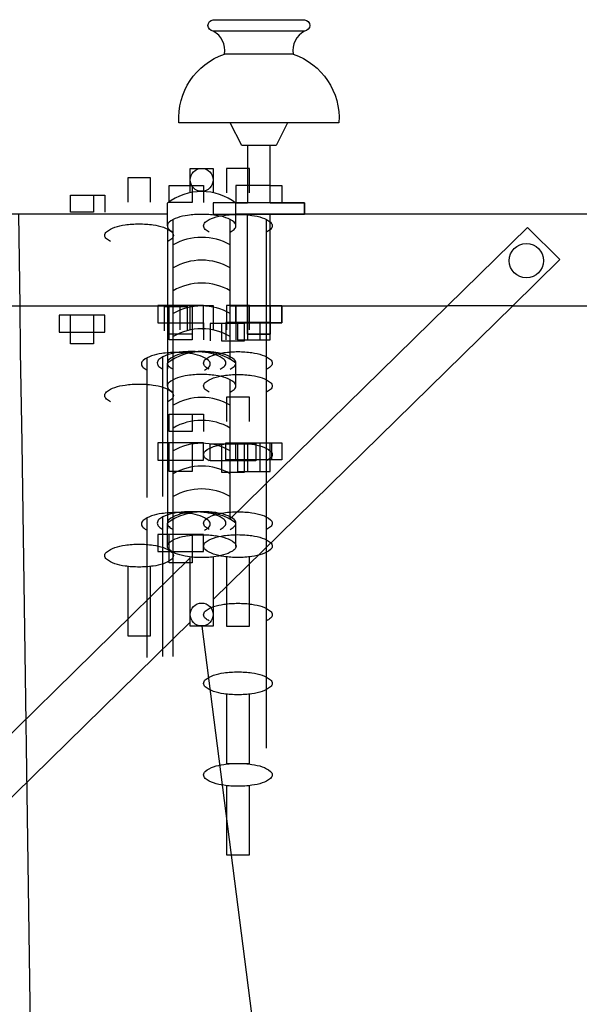
# Model space of a CAD drawing. Extents: x -669380 to 33070, y -4455 to 407025.
# Drawn here: x 7196 to 7808, y 10513 to 11589 of the extents above; entities that cross this region are included whole.
import ezdxf

# ---------------------------------------------------------------- set-up
doc = ezdxf.new("R2010")
doc.units = 0
doc.layers.get('0').update_dxf_attribs({"linetype": 'CONTINUOUS'})
doc.layers.add('CABLES', color=5, linetype='CONTINUOUS')
doc.layers.add('OCULTAS', color=3, linetype='CONTINUOUS')

# ---------------------------------------------------------------- blocks, each defined once
blk = doc.blocks.new('*X')
at = {"color": 0, "linetype": 'CONTINUOUS'}
for p, q in [((25023.023, 15625.997), (24998.023, 15625.997)), ((24998.023, 15625.997), (24998.023, 15599.407)), ((25023.023, 15599.407), (25023.023, 15625.997)), ((25685.523, 15625.997), (25660.523, 15625.997)), ((25660.523, 15625.997), (25660.523, 15599.407)), ((25685.523, 15599.407), (25685.523, 15625.997)), ((24935.523, 15588.497), (24935.523, 15607.247)), ((24935.523, 15607.247), (24960.523, 15607.247)), ((24960.523, 15607.247), (24960.523, 15588.497)), ((24960.523, 15607.247), (24973.023, 15607.247)), ((24973.023, 15607.247), (24973.023, 15588.497)), ((25598.023, 15588.497), (25598.023, 15607.247)), ((25598.023, 15607.247), (25623.023, 15607.247)), ((25623.023, 15607.247), (25623.023, 15588.497)), ((25623.023, 15607.247), (25635.523, 15607.247)), ((25635.523, 15607.247), (25635.523, 15588.497)), ((24960.523, 15588.497), (24935.523, 15588.497)), ((25623.023, 15588.497), (25598.023, 15588.497)), ((25041.773, 15417.297), (25041.773, 15569.954)), ((25704.273, 15417.297), (25704.273, 15569.954)), ((24935.523, 15475.997), (24923.023, 15475.997)), ((24923.023, 15475.997), (24923.023, 15457.247)), ((24935.523, 15457.247), (24935.523, 15475.997)), ((24960.523, 15475.997), (24935.523, 15475.997)), ((24973.023, 15475.997), (24960.523, 15475.997)), ((24960.523, 15475.997), (24960.523, 15457.247)), ((24973.023, 15457.247), (24973.023, 15475.997)), ((25598.023, 15475.997), (25585.523, 15475.997)), ((25585.523, 15475.997), (25585.523, 15457.247)), ((25598.023, 15457.247), (25598.023, 15475.997)), ((25623.023, 15475.997), (25598.023, 15475.997)), ((25635.523, 15475.997), (25623.023, 15475.997)), ((25623.023, 15475.997), (25623.023, 15457.247)), ((25635.523, 15457.247), (25635.523, 15475.997)), ((24923.023, 15457.247), (24935.523, 15457.247)), ((24935.523, 15444.747), (24935.523, 15457.247)), ((24935.523, 15457.247), (24960.523, 15457.247)), ((24960.523, 15457.247), (24973.023, 15457.247)), ((24960.523, 15457.247), (24960.523, 15444.747)), ((25585.523, 15457.247), (25598.023, 15457.247)), ((25598.023, 15444.747), (25598.023, 15457.247)), ((25598.023, 15457.247), (25623.023, 15457.247)), ((25623.023, 15457.247), (25635.523, 15457.247)), ((25623.023, 15457.247), (25623.023, 15444.747)), ((24960.523, 15444.747), (24935.523, 15444.747)), ((25623.023, 15444.747), (25598.023, 15444.747)), ((25041.773, 15242.297), (25041.773, 15394.954)), ((25704.273, 15242.297), (25704.273, 15394.954)), ((24998.023, 15201.368), (24998.023, 15125.67)), ((25023.023, 15125.67), (25023.023, 15201.368)), ((24998.023, 15125.67), (25023.023, 15125.67)), ((4, 8.5), (0, 8.5)), ((4, 8.5), (0, 8.5)), ((-1.5, 4), (5.5, 4)), ((-1.5, 4), (5.5, 4)), ((0.75, 4), (1.25, 3)), ((0.75, 4), (1.25, 3)), ((2.75, 3), (3.25, 4)), ((2.75, 3), (3.25, 4)), ((1.25, 3), (2.75, 3)), ((1.25, 3), (2.75, 3)), ((1.5, 0.5), (1.5, 3)), ((1.5, 0.5), (1.5, 3)), ((0, 0), (0, 0.5)), ((0, 0.5), (1.5, 0.5)), ((0, 0), (0, 0.5)), ((0, 0.5), (1.5, 0.5)), ((1.5, 0.5), (2.5, 0.5)), ((1.5, 0.5), (2.5, 0.5)), ((2.5, 0.5), (4, 0.5)), ((2.5, 0.5), (4, 0.5)), ((4, 0.5), (4, 0)), ((4, 0.5), (4, 0)), ((1.5, 0), (0, 0)), ((1.5, 0), (0, 0)), ((2.5, 0), (1.5, 0)), ((2.5, 0), (1.5, 0)), ((4, 0), (2.5, 0)), ((4, 0), (2.5, 0)), ((1, -4.75), (1, -4)), ((1, -4), (1.5, -4)), ((1, -4.75), (1, -4)), ((1, -4), (1.5, -4)), ((1.5, -4), (2.5, -4)), ((1.5, -4), (1.5, -4.75)), ((1.5, -4), (2.5, -4)), ((1.5, -4), (1.5, -4.75)), ((2.5, -4.75), (2.5, -4)), ((2.5, -4), (3, -4)), ((2.5, -4.75), (2.5, -4)), ((2.5, -4), (3, -4)), ((3, -4), (3, -4.75)), ((3, -4), (3, -4.75)), ((1.5, -4.75), (1, -4.75)), ((1.5, -4.75), (1, -4.75)), ((1.5, -4.75), (1.5, -5.25)), ((2.5, -4.75), (1.5, -4.75)), ((1.5, -4.75), (1.5, -5.25)), ((2.5, -4.75), (1.5, -4.75)), ((2.5, -5.25), (2.5, -4.75)), ((3, -4.75), (2.5, -4.75)), ((2.5, -5.25), (2.5, -4.75)), ((3, -4.75), (2.5, -4.75)), ((1.5, -5.25), (2.5, -5.25)), ((1.5, -5.25), (2.5, -5.25))]:
    blk.add_line(p, q, dxfattribs=at)
at = {"color": 0, "linetype": 'CONTINUOUS', "extrusion": (0, 0, -1)}
for centre, radius, start, end in [((-25010.523, 15463.355), 112.315, 82.13881, 90), ((-25010.523, 15463.355), 112.315, 90, 97.86119), ((-25673.023, 15463.355), 112.315, 82.13881, 90), ((-25673.023, 15463.355), 112.315, 90, 97.86119), ((-25003.663, 15513.039), 62.16, 71.56505, 82.13881), ((-25017.383, 15513.039), 62.16, 97.86119, 108.43495), ((-25666.163, 15513.039), 62.16, 71.56505, 82.13881), ((-25679.883, 15513.039), 62.16, 97.86119, 108.43495), ((-24993.309, 15544.101), 29.417, 51.1751, 71.5651), ((-25027.737, 15544.101), 29.417, 108.4349, 128.8249), ((-25655.809, 15544.101), 29.417, 51.1751, 71.5651), ((-25690.237, 15544.101), 29.417, 108.4349, 128.8249), ((-24977.964, 15563.17), 4.941, 0, 51.1751), ((-25043.083, 15563.17), 4.941, 128.8249, 180), ((-25640.464, 15563.17), 4.941, 0, 51.1751), ((-25705.583, 15563.17), 4.941, 128.8249, 180), ((-24977.964, 15563.17), 4.941, 308.8249, 0), ((-25043.083, 15563.17), 4.941, 180, 231.1751), ((-25640.464, 15563.17), 4.941, 308.8249, 0), ((-25705.583, 15563.17), 4.941, 180, 231.1751), ((-24993.309, 15582.239), 29.417, 298.4986, 308.8249), ((-25027.737, 15582.239), 29.417, 231.1751, 241.5014), ((-25655.809, 15582.239), 29.417, 298.4986, 308.8249), ((-25690.237, 15582.239), 29.417, 231.1751, 241.5014), ((-25010.523, 15288.355), 112.315, 82.13881, 90), ((-25010.523, 15288.355), 112.315, 90, 97.86119), ((-25673.023, 15288.355), 112.315, 82.13881, 90), ((-25673.023, 15288.355), 112.315, 90, 97.86119), ((-25003.663, 15338.039), 62.16, 71.56505, 82.13881), ((-25017.383, 15338.039), 62.16, 97.86119, 108.43495), ((-25666.163, 15338.039), 62.16, 71.56505, 82.13881), ((-25679.883, 15338.039), 62.16, 97.86119, 108.43495), ((-24993.309, 15369.101), 29.417, 51.1751, 71.5651), ((-25027.737, 15369.101), 29.417, 108.4349, 128.8249), ((-25655.809, 15369.101), 29.417, 51.1751, 71.5651), ((-25690.237, 15369.101), 29.417, 108.4349, 128.8249), ((-24977.964, 15388.17), 4.941, 0, 51.1751), ((-25043.083, 15388.17), 4.941, 128.8249, 180), ((-25640.464, 15388.17), 4.941, 0, 51.1751), ((-25705.583, 15388.17), 4.941, 128.8249, 180), ((-24977.964, 15388.17), 4.941, 308.8249, 0), ((-25043.083, 15388.17), 4.941, 180, 231.1751), ((-25640.464, 15388.17), 4.941, 308.8249, 0), ((-25705.583, 15388.17), 4.941, 180, 231.1751), ((-24993.309, 15407.239), 29.417, 298.4986, 308.8249), ((-25027.737, 15407.239), 29.417, 231.1751, 241.5014), ((-25655.809, 15407.239), 29.417, 298.4986, 308.8249), ((-25690.237, 15407.239), 29.417, 231.1751, 241.5014), ((-25010.523, 15113.355), 112.315, 82.13881, 90), ((-25010.523, 15113.355), 112.315, 90, 97.86119), ((-25003.663, 15163.039), 62.16, 71.56505, 82.13881), ((-25017.383, 15163.039), 62.16, 97.86119, 108.43495), ((-24993.309, 15194.101), 29.417, 51.1751, 71.5651), ((-25027.737, 15194.101), 29.417, 108.4349, 128.8249), ((-24977.964, 15213.17), 4.941, 0, 51.1751), ((-25043.083, 15213.17), 4.941, 128.8249, 180), ((-24977.964, 15213.17), 4.941, 308.8249, 0), ((-25043.083, 15213.17), 4.941, 180, 231.1751), ((-24993.309, 15232.239), 29.417, 288.4349, 308.8249), ((-25027.737, 15232.239), 29.417, 231.1751, 251.5651), ((-25003.663, 15263.301), 62.16, 277.86119, 288.43495), ((-25017.383, 15263.301), 62.16, 251.56505, 262.13881), ((-25010.523, 15312.985), 112.315, 270, 277.86119), ((-25010.523, 15312.985), 112.315, 262.13881, 270), ((0.43, 7.16), 0.944, 117.1167, 189.7532), ((0.43, 7.16), 0.944, 117.1167, 189.7532), ((-4.43, 7.16), 0.944, 350.2468, 62.8833), ((-4.43, 7.16), 0.944, 350.2468, 62.8833)]:
    blk.add_arc(centre, radius, start, end, dxfattribs=at)
at = {"color": 0, "linetype": 'CONTINUOUS'}
for centre, radius, start, end in [((0.027, 8.25), 0.251, 96.1319, 263.8681), ((0.027, 8.25), 0.251, 96.1319, 263.8681), ((3.973, 8.25), 0.251, 276.1319, 83.8681), ((3.973, 8.25), 0.251, 276.1319, 83.8681), ((1.462, 4.192), 2.968, 108.9094, 183.7104), ((1.462, 4.192), 2.968, 108.9094, 183.7104), ((2.538, 4.192), 2.968, 356.2896, 71.0906), ((2.538, 4.192), 2.968, 356.2896, 71.0906)]:
    blk.add_arc(centre, radius, start, end, dxfattribs=at)

msp = doc.modelspace()

# ---------------------------------------------------------------- linework, layer by layer
at = {"color": 0, "linetype": 'CONTINUOUS'}
for p, q in [((7507.7, 11576.3), (7407.7, 11576.3)), ((7495.2, 11551.3), (7420.2, 11551.3)), ((7445.2, 11451.3), (7445.2, 11388.8)), ((7470.2, 11388.8), (7470.2, 11451.3)), ((7432.7, 11407.6), (7432.7, 11388.8)), ((7445.2, 11407.6), (7432.7, 11407.6)), ((7470.2, 11407.6), (7445.2, 11407.6)), ((7470.2, 11407.6), (7482.7, 11407.6)), ((7470.2, 11407.6), (7482.7, 11407.6)), ((7482.7, 11407.6), (7482.7, 11388.8)), ((7482.7, 11407.6), (7482.7, 11388.8)), ((7357.7, 11363.5), (7357.7, 11388.5)), ((7445.2, 11388.8), (7432.3, 11388.8)), ((7432.3, 11388.8), (7445.2, 11388.8)), ((7432.7, 11363.5), (7432.7, 11388.5)), ((7470.2, 11388.8), (7445.2, 11388.8)), ((7507.7, 11388.8), (7470.2, 11388.8)), ((7470.2, 11388.8), (7507.7, 11388.8)), ((7507.7, 11376.3), (7507.7, 11388.8)), ((7507.7, 11388.8), (7507.7, 11376.3)), ((7357.7, 11376.3), (6245.2, 11376.3)), ((7407.7, 11376.3), (7445.2, 11376.3)), ((8020.2, 11376.3), (7432.7, 11376.3)), ((7445.2, 11376.3), (7432.7, 11376.3)), ((7445.2, 11376.3), (7470.2, 11376.3)), ((7470.2, 11376.3), (7445.2, 11376.3)), ((7470.2, 11376.3), (7507.7, 11376.3)), ((7507.7, 11376.3), (7470.2, 11376.3)), ((7426.5, 11217.6), (7426.5, 11370.3)), ((7196.3, 11276.3), (7197, 11226.5)), ((7407.7, 10955.1), (7735.4, 11276.3)), ((7425.9, 11043), (7663.9, 11276.3)), ((7426.5, 11276.3), (7663.9, 11276.3)), ((7735.4, 11276.3), (7663.9, 11276.3)), ((7357.7, 11188.5), (7357.7, 11213.5)), ((7432.7, 11188.5), (7432.7, 11213.5)), ((7426.5, 11042.6), (7426.5, 11195.3)), ((7198.5, 11126.5), (7237.9, 8376.5)), ((7357.7, 11013.5), (7357.7, 11038.5)), ((7432.7, 11013.5), (7432.7, 11038.5)), ((7131.4, 10754.2), (7382.7, 11000.6)), ((7382.7, 10926), (7382.7, 11001.7)), ((7407.7, 11001.7), (7407.7, 10926)), ((7167.1, 10719.2), (7382.7, 10930.6)), ((7407.7, 10926), (7382.7, 10926))]:
    msp.add_line(p, q, dxfattribs=at)
at = {"color": 0}
for p, q in [((6598.8, 11276.3), (7364, 11276.3)), ((7735.4, 11276.3), (8026.5, 11276.3)), ((7197, 11226.5), (7198.5, 11126.5))]:
    msp.add_line(p, q, dxfattribs=at)
at = {"color": 0, "linetype": 'CONTINUOUS'}
for centre in [(7395.2, 11413.8), (7395.2, 10938.8)]:
    msp.add_circle(centre, 12.5, dxfattribs=at)
for centre, start, end in [((7395.2, 11338.5), 53.1301, 126.8699), ((7395.2, 11338.5), 53.1301, 126.8699), ((7395.2, 11288.5), 60, 120), ((7395.2, 11263.5), 60, 120), ((7395.2, 11238.5), 60, 120), ((7395.2, 11213.5), 60, 120), ((7395.2, 11188.5), 60, 120), ((7395.2, 11163.5), 53.1301, 126.8699), ((7395.2, 11163.5), 53.1301, 126.8699), ((7395.2, 11113.5), 60, 120), ((7395.2, 11088.5), 60, 120), ((7395.2, 11063.5), 60, 120), ((7395.2, 11038.5), 60, 120), ((7395.2, 11013.5), 60, 120), ((7395.2, 10988.5), 53.1301, 126.8699)]:
    msp.add_arc(centre, 62.5, start, end, dxfattribs=at)
at = {"color": 0, "linetype": 'CONTINUOUS', "extrusion": (0, 0, -1)}
for centre, radius, start, end in [((-7378, 10994.5), 29.4, 51.1751, 71.5651), ((-7388.4, 10963.4), 62.2, 71.5651, 82.1388), ((-7395.2, 10913.7), 112.3, 82.1388, 90), ((-7395.2, 10913.7), 112.3, 90, 97.8612), ((-7402.1, 10963.4), 62.2, 97.8612, 108.4349), ((-7412.4, 10994.5), 29.4, 108.4349, 128.8249), ((-7362.7, 11013.5), 4.94, 0, 51.1751), ((-7362.7, 11013.5), 4.94, 308.8249, 0), ((-7378, 11032.6), 29.4, 288.4349, 308.8249), ((-7412.4, 11032.6), 29.4, 231.1751, 251.5651), ((-7427.8, 11013.5), 4.94, 128.8249, 180), ((-7427.8, 11013.5), 4.94, 180, 231.1751), ((-7388.4, 11063.7), 62.2, 277.8612, 288.4349), ((-7395.2, 11113.3), 112.3, 270, 277.8612), ((-7395.2, 11113.3), 112.3, 262.1388, 270), ((-7402.1, 11063.7), 62.2, 251.5651, 262.1388)]:
    msp.add_arc(centre, radius, start, end, dxfattribs=at)
at = {"layer": 'CABLES', "color": 0}
msp.add_line((7395.2, 10926), (7457.7, 10439), dxfattribs=at)
at = {"layer": 'OCULTAS', "color": 0}
msp.add_line((7194.9, 11376.3), (7196.3, 11276.3), dxfattribs=at)
at = {"layer": 'OCULTAS', "color": 0, "linetype": 'CONTINUOUS'}
for p, q in [((7445.2, 11276.3), (7445.2, 11376.3)), ((7470.2, 11276.3), (7470.2, 11376.3)), ((7663.9, 11276.3), (7751.2, 11361.9)), ((7786.6, 11326.6), (7751.2, 11361.9)), ((7735.4, 11276.3), (7786.6, 11326.6))]:
    msp.add_line(p, q, dxfattribs=at)
msp.add_circle((7750.1, 11325.5), 18.8, dxfattribs=at)

# ---------------------------------------------------------------- block references
at = {"color": 0, "linetype": 'CONTINUOUS', "xscale": -25, "yscale": 25, "zscale": 25}
msp.add_blockref('*X', (7507.7, 11376.3), dxfattribs=at)
msp.add_blockref('*X', (7507.7, 11376.3), dxfattribs=at)
msp.add_blockref('*X', (7507.7, 11376.3), dxfattribs=at)
msp.add_blockref('*X', (7507.7, 11376.3), dxfattribs=at)
at = {"color": 0, "linetype": 'CONTINUOUS'}
for p in [(-17575.7, -4199.6), (-17575.7, -4199.6), (-17575.7, -4199.6), (-17575.7, -4199.6), (-17575.7, -4199.6), (-17575.7, -4199.6), (-17575.7, -4199.6), (-17575.7, -4199.6), (-17575.7, -4199.6), (-17575.7, -4199.6), (-17575.7, -4199.6), (-17575.7, -4199.6), (-17575.7, -4199.6), (-17683.7, -4210), (-17683.7, -4210), (-17683.7, -4210), (-17575.7, -4349.6), (-17575.7, -4349.6), (-17575.7, -4349.6), (-17575.7, -4349.6), (-17575.7, -4349.6), (-17575.7, -4349.6), (-17575.7, -4349.6), (-17575.7, -4349.6), (-17575.7, -4349.6), (-17575.7, -4349.6), (-17575.7, -4349.6), (-17575.7, -4349.6), (-17575.7, -4349.6), (-17575.7, -4349.6), (-17575.7, -4349.6), (-17575.7, -4349.6), (-17575.7, -4349.6), (-17575.7, -4349.6), (-17575.7, -4349.6), (-17575.7, -4349.6), (-17575.7, -4349.6), (-17575.7, -4449.6), (-17575.7, -4449.6), (-17575.7, -4449.6), (-17575.7, -4449.6), (-17575.7, -4449.6), (-17575.7, -4449.6), (-17575.7, -4449.6), (-17575.7, -4449.6), (-17575.7, -4449.6), (-17575.7, -4449.6), (-17575.7, -4449.6), (-17575.7, -4449.6), (-17575.7, -4449.6), (-17575.7, -4449.6), (-17575.7, -4449.6), (-17575.7, -4449.6)]:
    msp.add_blockref('*X', p, dxfattribs=at)
at = {"color": 0, "linetype": 'CONTINUOUS', "xscale": -1}
for p in [(33068.2, -4199.6), (33068.2, -4199.6), (33068.2, -4199.6), (33068.2, -4199.6), (33068.2, -4199.6), (33068.2, -4199.6), (33068.2, -4199.6), (33068.2, -4199.6), (33068.2, -4199.6), (33068.2, -4199.6), (33068.2, -4199.6), (33068.2, -4199.6), (33068.2, -4199.6), (33068.2, -4199.6), (33068.2, -4199.6), (33068.2, -4199.6), (33068.2, -4199.6), (33068.2, -4199.6), (33068.2, -4199.6), (33068.2, -4199.6), (33068.2, -4199.6), (33068.2, -4199.6), (33068.2, -4199.6), (33068.2, -4199.6), (33068.2, -4199.6), (33068.2, -4199.6), (33068.2, -4199.6), (33068.2, -4199.6), (33068.2, -4199.6), (33068.2, -4199.6), (33068.2, -4199.6), (33068.2, -4199.6), (33068.2, -4199.6), (33068.2, -4199.6), (33068.2, -4199.6), (33068.2, -4199.6), (33068.2, -4199.6), (33040, -4350.5), (33040, -4350.5), (33057.2, -4349.5), (33057.2, -4349.5), (33068.2, -4349.5), (33068.2, -4349.5)]:
    msp.add_blockref('*X', p, dxfattribs=at)

doc.saveas('drawing.dxf')
